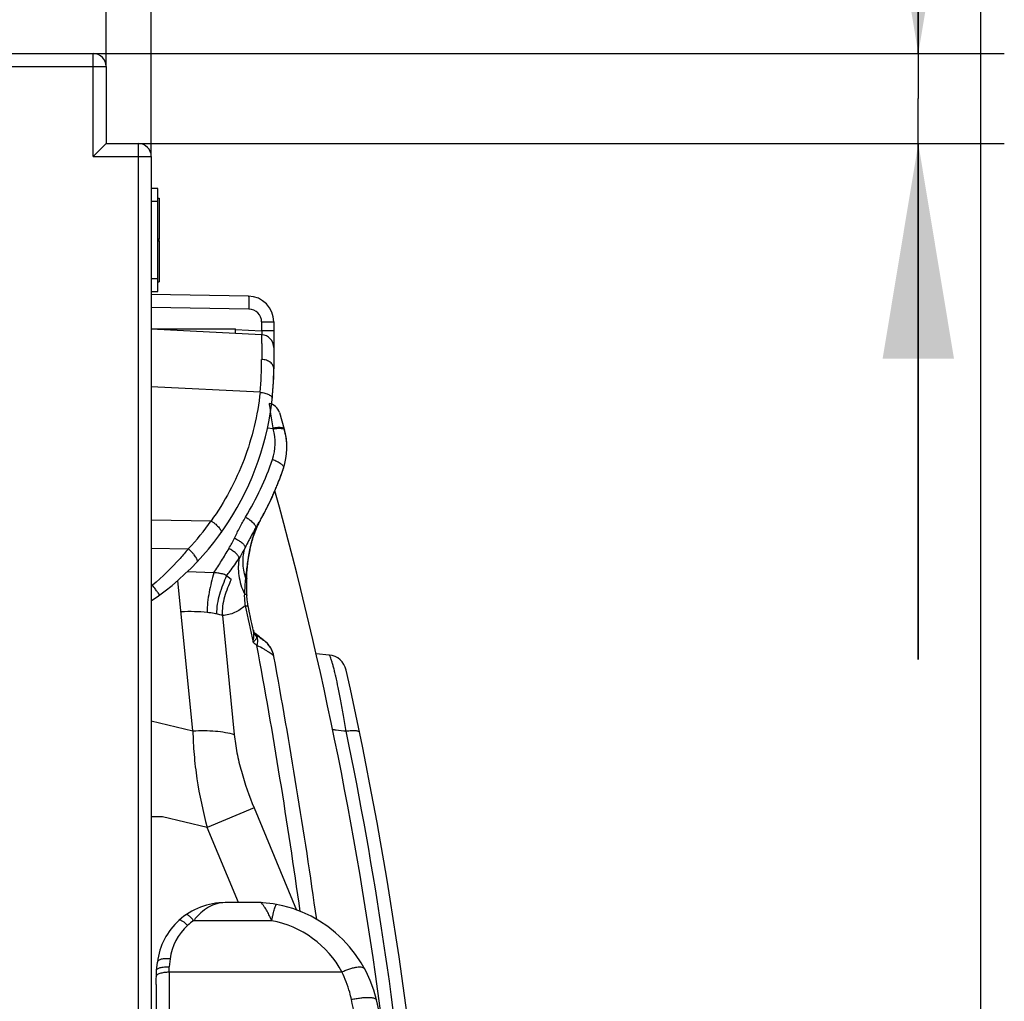
# Model space of a CAD drawing. Units: millimetres. Extents: x 0 to 420, y 0 to 297.
# Drawn here: x 133 to 144, y 203 to 214 of the extents above; entities that cross this region are included whole.
import ezdxf

# ---------------------------------------------------------------- set-up
doc = ezdxf.new("R2010")
doc.units = ezdxf.units.MM
doc.header["$LTSCALE"] = 23.1
doc.layers.get('0').update_dxf_attribs({"linetype": 'CONTINUOUS'})
for name, color, linetype in [('06_CURVES', 7, 'CONTINUOUS'), ('INTF_1', 7, 'CONTINUOUS'), ('LAY0003', 7, 'CONTINUOUS')]:
    doc.layers.add(name, color=color, linetype=linetype)
doc.styles.get("Standard").update_dxf_attribs({"font": 'txt', "width": 0.8})
doc.dimstyles.new('DIMSTYLE_1', dxfattribs={"dimtxt": 2.5, "dimasz": 2.5, "dimexe": 1, "dimexo": 0, "dimtad": 1, "dimdec": 0, "dimlfac": 6.666667, "dimtxsty": 'STANDARD', "dimblk": '_FILLED', "dimblk1": '_FILLED', "dimblk2": '_FILLED', "dimcen": 0.09, "dimazin": 2, "dimtp": 0.5, "dimtm": 0.5, "dimtfac": 1, "dimtdec": 0, "dimtofl": 0, "dimtmove": 0, "dimatfit": 3, "dimldrblk": '_FILLED', "dimfxl": 1, "dimtolj": 1, "dimarcsym": 0})
doc.dimstyles.new('DIMSTYLE_4', dxfattribs={"dimtxt": 2.5, "dimasz": 2.5, "dimexe": 1, "dimexo": 0, "dimtad": 1, "dimlfac": 6.666667, "dimtxsty": 'STANDARD', "dimblk": '_FILLED', "dimblk1": '_FILLED', "dimblk2": '_FILLED', "dimcen": 0.09, "dimazin": 2, "dimtp": 0.1, "dimtm": 0.1, "dimtfac": 1, "dimtofl": 0, "dimtmove": 0, "dimatfit": 3, "dimldrblk": '_FILLED', "dimfxl": 1, "dimtolj": 1, "dimarcsym": 0})
doc.dimstyles.new('DIMSTYLE_5', dxfattribs={"dimtxt": 2.5, "dimasz": 2.5, "dimexe": 1, "dimexo": 0, "dimtad": 1, "dimdec": 0, "dimlfac": 6.666667, "dimtxsty": 'STANDARD', "dimblk": '_FILLED', "dimblk1": '_FILLED', "dimblk2": '_FILLED', "dimcen": 0.09, "dimazin": 2, "dimtp": 0.2, "dimtm": 0.2, "dimtfac": 1, "dimtdec": 0, "dimtofl": 0, "dimtmove": 0, "dimatfit": 3, "dimldrblk": '_FILLED', "dimfxl": 1, "dimtolj": 1, "dimarcsym": 0})

# ---------------------------------------------------------------- blocks, each defined once
blk = doc.blocks.new('_FILLED')
at = {"color": 0, "linetype": 'BYBLOCK'}
blk.add_solid([(0, 0), (-1, 0.166), (-1, -0.166)], dxfattribs=at)
blk = doc.blocks.new('*D6')
at = {"color": 2, "linetype": 'CONTINUOUS'}
for p, q in [((111.507, 202.128), (111.507, 232.336)), ((144.169, 185.443), (144.169, 232.336)), ((111.507, 231.336), (127.838, 231.336)), ((144.169, 231.336), (127.838, 231.336))]:
    blk.add_line(p, q, dxfattribs=at)
at = {"color": 2, "linetype": 'CONTINUOUS', "xscale": 2.5, "yscale": 2.5, "zscale": 2.5, "rotation": 180}
blk.add_blockref('_FILLED', (111.507, 231.336), dxfattribs=at)
at = {"color": 2, "linetype": 'CONTINUOUS', "xscale": 2.5, "yscale": 2.5, "zscale": 2.5}
blk.add_blockref('_FILLED', (144.169, 231.336), dxfattribs=at)
blk = doc.blocks.new('*D7')
at = {"color": 2, "linetype": 'CONTINUOUS'}
for p, q in [((133.992, 213.377), (133.992, 221.121)), ((134.517, 212.33), (134.517, 221.121)), ((133.992, 220.121), (127.992, 220.121)), ((127.992, 220.121), (134.254, 220.121)), ((142.444, 220.121), (134.254, 220.121)), ((134.517, 220.121), (142.444, 220.121))]:
    blk.add_line(p, q, dxfattribs=at)
at = {"color": 2, "linetype": 'CONTINUOUS', "xscale": 2.5, "yscale": 2.5, "zscale": 2.5}
blk.add_blockref('_FILLED', (133.992, 220.121), dxfattribs=at)
at = {"color": 2, "linetype": 'CONTINUOUS', "xscale": 2.5, "yscale": 2.5, "zscale": 2.5, "rotation": 180}
blk.add_blockref('_FILLED', (134.517, 220.121), dxfattribs=at)
blk = doc.blocks.new('*D8')
at = {"color": 2, "linetype": 'CONTINUOUS'}
for p, q in [((143.44, 213.527), (143.44, 218.1)), ((143.44, 218.1), (143.44, 213.003)), ((133.842, 213.527), (144.44, 213.527)), ((143.44, 206.48), (143.44, 213.003)), ((134.367, 212.48), (144.44, 212.48)), ((143.44, 212.48), (143.44, 206.48))]:
    blk.add_line(p, q, dxfattribs=at)
at = {"color": 2, "linetype": 'CONTINUOUS', "xscale": 2.5, "yscale": 2.5, "zscale": 2.5}
for p, rotation in [((143.44, 213.527), 270), ((143.44, 212.48), 90)]:
    blk.add_blockref('_FILLED', p, dxfattribs=dict(at, rotation=rotation))
blk = doc.blocks.new('*D10')
at = {"color": 2, "linetype": 'CONTINUOUS'}
for p, q in [((116.384, 210.928), (116.384, 226.311)), ((134.517, 212.33), (134.517, 226.311)), ((116.384, 225.311), (125.45, 225.311)), ((134.517, 225.311), (125.45, 225.311))]:
    blk.add_line(p, q, dxfattribs=at)
at = {"color": 2, "linetype": 'CONTINUOUS', "xscale": 2.5, "yscale": 2.5, "zscale": 2.5, "rotation": 180}
blk.add_blockref('_FILLED', (116.384, 225.311), dxfattribs=at)
at = {"color": 2, "linetype": 'CONTINUOUS', "xscale": 2.5, "yscale": 2.5, "zscale": 2.5}
blk.add_blockref('_FILLED', (134.517, 225.311), dxfattribs=at)

msp = doc.modelspace()

# ---------------------------------------------------------------- linework, layer by layer
at = {"color": 7, "linetype": 'CONTINUOUS'}
for p, q in [((134.5919, 211.9591), (134.5169, 211.9591)), ((134.5919, 210.7591), (134.5919, 211.9591)), ((134.5919, 211.8461), (134.6069, 211.8461)), ((134.6069, 211.8461), (134.6069, 211.3683)), ((134.6069, 211.3683), (134.5919, 211.3683)), ((134.5919, 211.3495), (134.6069, 211.3495)), ((134.6069, 211.3495), (134.6069, 210.8716)), ((134.5919, 210.8716), (134.6069, 210.8716)), ((134.5169, 210.7591), (134.5919, 210.7591))]:
    msp.add_line(p, q, dxfattribs=at)
at = {"color": 9, "linetype": 'CONTINUOUS'}
for p, q in [((134.5169, 211.8091), (134.5919, 211.8091)), ((134.5919, 210.9091), (134.5169, 210.9091))]:
    msp.add_line(p, q, dxfattribs=at)
at = {"layer": '06_CURVES', "color": 4, "linetype": 'CONTINUOUS'}
msp.add_line((134.6069, 211.3495), (134.6069, 211.3683), dxfattribs=at)
at = {"layer": 'INTF_1', "color": 7, "linetype": 'CONTINUOUS'}
for p, q in [((135.9419, 210.1077), (135.9419, 209.8615)), ((136.0067, 209.3511), (136.0637, 209.1576)), ((136.0703, 209.1339), (136.0696, 209.1367)), ((136.0712, 209.1303), (136.0703, 209.1339)), ((136.0723, 209.126), (136.0709, 209.1315)), ((136.0745, 209.117), (136.0736, 209.1207)), ((136.0763, 209.1092), (136.0755, 209.1128)), ((136.0772, 209.1052), (136.0756, 209.1123)), ((136.0781, 209.1007), (136.0772, 209.1052)), ((136.0792, 209.0958), (136.0781, 209.1007)), ((136.0799, 209.0921), (136.0792, 209.0958)), ((136.0807, 209.0882), (136.0799, 209.0921)), ((136.0815, 209.084), (136.0807, 209.0882)), ((136.0823, 209.0795), (136.0815, 209.084)), ((136.0832, 209.0746), (136.0823, 209.0795)), ((136.0841, 209.0694), (136.0832, 209.0746)), ((136.085, 209.0637), (136.0841, 209.0694)), ((136.0142, 208.5913), (136.0251, 208.6206)), ((136.0222, 208.6127), (136.0547, 208.7045)), ((136.0251, 208.6206), (136.0317, 208.6388)), ((136.0316, 208.6386), (136.038, 208.6563)), ((136.0379, 208.656), (136.0434, 208.6719)), ((136.0431, 208.671), (136.0494, 208.6892)), ((136.0492, 208.6884), (136.0547, 208.7046)), ((136.0505, 208.6923), (136.051, 208.6936)), ((135.9617, 208.4598), (135.9718, 208.4839)), ((135.9718, 208.4839), (135.9788, 208.5008)), ((136.0063, 208.5706), (136.0142, 208.5913)), ((135.9566, 208.4478), (135.9611, 208.4582)), ((135.8028, 208.132), (135.8089, 208.1432)), ((135.8089, 208.1432), (135.8196, 208.163)), ((135.8196, 208.163), (135.8291, 208.1807)), ((135.8291, 208.1807), (135.8385, 208.1985)), ((135.8385, 208.1985), (135.8493, 208.2193)), ((135.7361, 208.0161), (135.7485, 208.037)), ((135.7706, 208.0748), (135.7827, 208.0961)), ((135.7719, 208.0778), (135.7721, 208.0782)), ((135.7731, 208.0777), (135.7729, 208.0773)), ((135.7732, 208.0777), (135.773, 208.0772)), ((135.7827, 208.0961), (135.7913, 208.1113)), ((135.7913, 208.1113), (135.8028, 208.132)), ((135.722, 207.9926), (135.7361, 208.0161)), ((135.2446, 207.4893), (134.9336, 207.4992)), ((135.4468, 207.4126), (135.3927, 207.4547)), ((135.6465, 207.0873), (135.6455, 207.0922)), ((135.6485, 207.0781), (135.6465, 207.0873)), ((135.6503, 207.0699), (135.6485, 207.0781)), ((135.6531, 207.0561), (135.6503, 207.0699)), ((135.6547, 207.0481), (135.6531, 207.0561)), ((135.6561, 207.0408), (135.6547, 207.0481)), ((135.6623, 207.0083), (135.6561, 207.0408)), ((135.6625, 207.007), (135.6623, 207.0083)), ((135.6658, 206.9906), (135.6625, 207.007)), ((135.6662, 206.9885), (135.6658, 206.9906)), ((135.6665, 206.9874), (135.6662, 206.9885)), ((135.6665, 206.9871), (135.6665, 206.9874)), ((135.6667, 206.9863), (135.6665, 206.9871)), ((135.6681, 206.9798), (135.6667, 206.9863)), ((135.6689, 206.9761), (135.6681, 206.9798)), ((135.67, 206.9709), (135.6689, 206.9761)), ((135.6725, 206.9593), (135.6711, 206.9656)), ((135.6738, 206.9535), (135.6725, 206.9593)), ((135.6749, 206.9481), (135.6738, 206.9535)), ((135.676, 206.9427), (135.6749, 206.9481)), ((135.6774, 206.9357), (135.676, 206.9427)), ((135.6788, 206.9295), (135.6779, 206.9335)), ((135.6821, 206.9144), (135.6788, 206.9295)), ((135.6854, 206.8999), (135.6821, 206.9144)), ((135.6936, 206.8643), (135.6854, 206.8999)), ((135.6967, 206.851), (135.6953, 206.8571)), ((135.6976, 206.8474), (135.6967, 206.851)), ((135.6982, 206.8447), (135.6976, 206.8474)), ((135.7024, 206.8279), (135.6982, 206.8447)), ((135.7029, 206.8262), (135.7024, 206.8279)), ((135.7033, 206.8244), (135.7029, 206.8262)), ((135.7036, 206.8229), (135.7033, 206.8244)), ((135.704, 206.8214), (135.7036, 206.8229)), ((135.7042, 206.8206), (135.704, 206.8214)), ((135.7432, 206.7672), (135.7214, 206.7847)), ((135.7404, 206.7694), (135.7239, 206.7827)), ((135.7332, 206.7732), (135.733, 206.7733)), ((135.7533, 206.7591), (135.7404, 206.7694)), ((135.7656, 206.7494), (135.7533, 206.7591)), ((135.7765, 206.7408), (135.7656, 206.7494)), ((135.7856, 206.7338), (135.7765, 206.7408)), ((135.7865, 206.7331), (135.7856, 206.7338)), ((135.8018, 206.7215), (135.7865, 206.7332)), ((135.8154, 206.7113), (135.8018, 206.7215)), ((135.8154, 206.7113), (135.8245, 206.7046)), ((135.8219, 206.7065), (135.821, 206.7072)), ((135.8247, 206.7045), (135.8219, 206.7065)), ((135.8424, 206.6906), (135.8245, 206.7046)), ((135.8592, 206.6752), (135.8424, 206.6906)), ((135.8749, 206.6585), (135.8592, 206.6752)), ((135.889, 206.6409), (135.8749, 206.6585)), ((136.5845, 206.5318), (136.4342, 206.545)), ((134.6485, 204.652), (134.5169, 204.652)), ((135.7916, 203.6529), (135.3749, 203.6529)), ((134.5754, 202.8627), (134.5874, 202.9626)), ((134.5743, 202.6993), (134.5754, 202.8627))]:
    msp.add_line(p, q, dxfattribs=at)
at = {"layer": 'INTF_1', "color": 9, "linetype": 'CONTINUOUS'}
for p, q in [((135.9352, 209.1613), (135.8681, 209.172)), ((136.0616, 209.156), (136.0617, 209.1559)), ((136.0616, 209.156), (136.0617, 209.1559)), ((135.0002, 205.651), (134.8264, 207.4009)), ((135.3448, 206.9922), (135.4817, 205.6094)), ((135.7042, 206.8206), (135.7073, 206.803)), ((134.5169, 205.7683), (135.0002, 205.651)), ((135.7129, 204.7543), (135.1659, 204.5264)), ((135.7129, 204.7543), (136.2076, 203.5668)), ((135.1659, 204.5264), (134.6485, 204.652)), ((135.5299, 203.6529), (135.1659, 204.5264)), ((135.9172, 203.4427), (135.0078, 203.4427)), ((134.7363, 202.9978), (134.7253, 202.9063)), ((134.7249, 202.8468), (134.7253, 202.9063)), ((134.7249, 202.8468), (136.7351, 202.8468))]:
    msp.add_line(p, q, dxfattribs=at)
at = {"layer": 'INTF_1', "color": 7, "linetype": 'CONTINUOUS'}
for points in [[(136.0756, 209.1123), (136.0737, 209.1203), (136.0721, 209.1269)], [(136.0908, 209.0182), (136.0896, 209.0303), (136.0873, 209.0485), (136.085, 209.0637)], [(136.0913, 209.0134), (136.0908, 209.0184), (136.0904, 209.0231), (136.0899, 209.0276), (136.0894, 209.0319), (136.0889, 209.0361), (136.0884, 209.04), (136.0879, 209.0438), (136.0874, 209.0475), (136.0869, 209.051), (136.0864, 209.0544)], [(136.0942, 208.9641), (136.0939, 208.9714), (136.0937, 208.9784), (136.0934, 208.985), (136.093, 208.9913), (136.0926, 208.9972), (136.0922, 209.0029), (136.0918, 209.0083), (136.0913, 209.0134)], [(136.0944, 208.9464), (136.0944, 208.9527), (136.094, 208.9712)], [(136.0941, 208.9261), (136.0942, 208.9301), (136.0944, 208.9394), (136.0944, 208.9481), (136.0943, 208.9563), (136.0942, 208.9641)], [(135.9788, 208.5008), (135.9839, 208.5134), (135.9888, 208.5256), (135.9934, 208.5373), (135.9979, 208.5487), (136.0063, 208.5706)], [(135.8493, 208.2193), (135.855, 208.2306), (135.8609, 208.2421), (135.8669, 208.254), (135.873, 208.2663), (135.8793, 208.2791), (135.8859, 208.2925), (135.8926, 208.3065), (135.8995, 208.3209), (135.9063, 208.3353), (135.913, 208.3496), (135.9194, 208.3636), (135.9256, 208.3772), (135.9314, 208.3901), (135.937, 208.4025), (135.9422, 208.4144), (135.9472, 208.4259), (135.9566, 208.4478)], [(135.6268, 207.3485), (135.6281, 207.4382), (135.6288, 207.462), (135.63, 207.4887), (135.6317, 207.5202), (135.6343, 207.5562), (135.6382, 207.5961), (135.6436, 207.6401), (135.6518, 207.695), (135.6631, 207.756), (135.6752, 207.8092), (135.6871, 207.8552), (135.6987, 207.8954), (135.7101, 207.9309), (135.7207, 207.9603), (135.7309, 207.986), (135.7409, 208.0094), (135.7508, 208.0314), (135.7605, 208.0521), (135.7701, 208.0718)], [(135.7485, 208.037), (135.7557, 208.0492), (135.7631, 208.0619), (135.7706, 208.0748)], [(135.7701, 208.0718), (135.7796, 208.0902), (135.7828, 208.0961)], [(135.629, 207.2255), (135.6272, 207.2828), (135.6268, 207.3485)], [(135.6455, 207.0922), (135.6389, 207.1278), (135.6328, 207.1731), (135.629, 207.2256)], [(135.6714, 206.9642), (135.6707, 206.9677), (135.67, 206.9709)], [(135.6779, 206.9335), (135.6776, 206.9348), (135.6776, 206.9348)], [(135.6953, 206.8571), (135.694, 206.8627), (135.6938, 206.8635), (135.6936, 206.8643)], [(135.7234, 206.7832), (135.7227, 206.7841), (135.7219, 206.785), (135.7212, 206.786), (135.7204, 206.7869), (135.7197, 206.7879), (135.719, 206.7889), (135.7183, 206.79), (135.7175, 206.791), (135.7169, 206.792), (135.7161, 206.7931), (135.7154, 206.7942), (135.7147, 206.7954), (135.714, 206.7966), (135.7133, 206.7978), (135.7127, 206.799), (135.712, 206.8003), (135.7113, 206.8017), (135.7106, 206.8031), (135.7099, 206.8045), (135.7092, 206.8061), (135.7086, 206.8076), (135.7079, 206.8092), (135.7073, 206.8109), (135.7067, 206.8125), (135.7061, 206.8141), (135.7057, 206.8154), (135.7052, 206.8168), (135.7048, 206.8181), (135.7045, 206.8192), (135.7043, 206.8201), (135.7041, 206.8207)], [(135.733, 206.7733), (135.7328, 206.7735), (135.7327, 206.7736), (135.7327, 206.7736), (135.7327, 206.7737), (135.7326, 206.7737), (135.7324, 206.7739), (135.7321, 206.7742), (135.7316, 206.7746), (135.7311, 206.7751), (135.7305, 206.7756), (135.7299, 206.7762), (135.7293, 206.7768), (135.7287, 206.7774), (135.7281, 206.778), (135.7275, 206.7787), (135.7268, 206.7793), (135.7262, 206.78), (135.7255, 206.7808), (135.7248, 206.7816), (135.7241, 206.7824), (135.7234, 206.7832)], [(135.7865, 206.7332), (135.7746, 206.7424), (135.7595, 206.7542), (135.7432, 206.7672)], [(135.9434, 206.516), (135.9384, 206.5383), (135.9318, 206.5602), (135.9234, 206.5815), (135.9135, 206.6022), (135.902, 206.622), (135.889, 206.6409)], [(135.8144, 203.6521), (135.7949, 203.6529), (135.7916, 203.6529)], [(134.5743, 202.6993), (134.5738, 202.6004), (134.5733, 202.5004), (134.5729, 202.3995), (134.5725, 202.2977), (134.5722, 202.1953), (134.572, 202.0923), (134.5718, 201.989), (134.5717, 201.8853), (134.5717, 201.7844)]]:
    msp.add_lwpolyline(points, dxfattribs=at)
for centre, radius, start, end in [((133.8419, 213.3769), 0.15, 0, 90), ((134.3669, 212.3296), 0.15, 0, 90), ((132.6706, 209.8611), 3.2713, 352.76246, 360), ((135.8628, 209.3086), 0.15, 16.43816, 80.99141), ((135.3444, 208.9454), 0.75, 341.27735, 16.43816), ((135.9243, 209.0994), 0.15, 2.00143, 14.87854), ((132.6777, 209.8462), 3.5647, 337.54247, 339.75607), ((132.725, 209.8268), 3.5136, 337.10234, 337.53027), ((132.7168, 209.8312), 3.5228, 331.16141, 337.08788), ((92.5731, 196.4848), 45, 7.33638, 15.41107), ((132.6152, 209.8875), 3.639, 329.18207, 330.17632), ((132.6404, 209.8729), 3.6099, 330.1847, 330.51463), ((136.5606, 207.6759), 0.8841, 151.62234, 152.96903), ((132.6515, 209.8667), 3.5972, 330.51464, 330.83652), ((136.4071, 207.7583), 0.7099, 151.17867, 151.58395), ((132.6618, 209.8609), 3.5853, 330.83652, 331.1699), ((137.7972, 209.4255), 3.3608, 232.10917, 233.57153), ((137.808, 209.4401), 3.3789, 233.57175, 234.00015), ((135.6484, 206.4618), 0.3, 10.41889, 54.05447), ((136.5648, 206.3077), 0.225, 12.58703, 84.97556), ((62.18, 192.9527), 75, 8.052051, 10.41891), ((92.5731, 196.4848), 45.3, 3.43516, 12.58703), ((135.3749, 202.8519), 0.801, 90, 132), ((135.702, 202.1819), 1.4745, 13.32799, 85.62707), ((135.3588, 202.8698), 0.777, 132, 173.14212), ((93.3751, 192.1544), 44.973, 2, 13.32799)]:
    msp.add_arc(centre, radius, start, end, dxfattribs=at)
at = {"layer": 'INTF_1', "color": 9, "linetype": 'CONTINUOUS'}
for centre, radius, start, end in [((115.4383, 206.0138), 20.7371, 8.76188, 9.29435), ((134.8238, 209.0003), 1.123, 8.24685, 8.8298), ((135.3575, 208.9993), 0.6, 341.27734, 15.67251), ((132.6975, 209.9), 3.4083, 328.82463, 341.29031), ((133.8103, 208.6993), 1.8579, 330.04088, 334.23461), ((199.6756, 220.8131), 65.5172, 192.075927, 192.45654), ((137.6253, 209.0303), 3.0369, 230.67147, 231.77028), ((62.6939, 193.1752), 74.2835, 8.029043, 10.446912), ((92.4073, 196.4927), 45.3119, 5.37416, 11.65339), ((135.3749, 202.9051), 0.651, 124.32154, 131.99995), ((135.702, 202.2881), 1.1745, 28.40384, 79.44091), ((135.3588, 202.9229), 0.627, 132, 173.14212), ((307.9712, 201.7898), 173.2496, 179.65045, 180.001812), ((83.6602, 191.1872), 54.3802, 11.23718, 12.03592)]:
    msp.add_arc(centre, radius, start, end, dxfattribs=at)
for points, knots in [([(135.8863, 209.4568), (135.8864, 209.4568), (135.8866, 209.4561), (135.887, 209.455), (135.8874, 209.453), (135.888, 209.4504), (135.8887, 209.4469), (135.8899, 209.4409), (135.8916, 209.4315), (135.894, 209.4181), (135.8967, 209.402), (135.8999, 209.3833), (135.9021, 209.37), (135.9032, 209.363)], [0, 0, 0, 0, 0.0050466, 0.0179214, 0.0387892, 0.0676412, 0.1044287, 0.1490812, 0.261591, 0.4042377, 0.5758242, 0.774945, 1, 1, 1, 1]), ([(135.9335, 209.1726), (135.9492, 209.1761), (135.9722, 209.1799), (136.0019, 209.1812), (136.0208, 209.1802), (136.0369, 209.1775), (136.0498, 209.1729), (136.0592, 209.1665), (136.0629, 209.1605), (136.0637, 209.1576)], [0, 0, 0, 0, 0.3479175, 0.5029283, 0.6404716, 0.7581662, 0.8552325, 0.9336254, 1, 1, 1, 1]), ([(135.9352, 209.1613), (135.9491, 209.1644), (135.9755, 209.1688), (136.012, 209.1705), (136.0408, 209.1674), (136.0568, 209.1607), (136.0616, 209.156)], [0, 0, 0, 0, 0.3300114, 0.6176237, 0.8432011, 1, 1, 1, 1]), ([(136.0617, 209.1559), (136.0623, 209.1553), (136.0644, 209.153), (136.0659, 209.1502), (136.0665, 209.148)], [0, 0, 0, 0, 0.2648411, 1, 1, 1, 1]), ([(135.9257, 208.8067), (135.9444, 208.8006), (135.9712, 208.7898), (136.0035, 208.7718), (136.0236, 208.758), (136.0394, 208.744), (136.0503, 208.7302), (136.0562, 208.717), (136.0559, 208.7082), (136.0547, 208.7046)], [0, 0, 0, 0, 0.3380859, 0.4941601, 0.6347963, 0.7560733, 0.8557687, 0.9347636, 1, 1, 1, 1]), ([(135.4835, 207.8917), (135.5033, 207.9329), (135.5446, 208.0153), (135.5896, 208.0959), (135.6136, 208.1356)], [0, 0, 0, 0, 0.4958002, 1, 1, 1, 1]), ([(135.6136, 208.1356), (135.6227, 208.1306), (135.6404, 208.1199), (135.6653, 208.1024), (135.6876, 208.0838), (135.7062, 208.0652), (135.7202, 208.0473), (135.7292, 208.0308), (135.7328, 208.0162), (135.7309, 208.0074), (135.7289, 208.0041)], [0, 0, 0, 0, 0.1677809, 0.3349973, 0.4934142, 0.6368891, 0.7603889, 0.860784, 0.9383567, 1, 1, 1, 1]), ([(135.4835, 207.8917), (135.492, 207.8879), (135.509, 207.8794), (135.5397, 207.8617), (135.5669, 207.8422), (135.5882, 207.821), (135.5995, 207.8062), (135.6062, 207.7926), (135.6078, 207.7839), (135.6075, 207.7802)], [0, 0, 0, 0, 0.1616259, 0.3291586, 0.6152741, 0.7393261, 0.8496995, 0.9361383, 1, 1, 1, 1]), ([(135.2446, 207.4893), (135.2749, 207.5357), (135.3351, 207.6287), (135.3922, 207.7236), (135.42, 207.7715)], [0, 0, 0, 0, 0.5003025, 1, 1, 1, 1]), ([(135.5388, 207.6606), (135.5379, 207.6648), (135.5344, 207.6738), (135.5224, 207.6932), (135.499, 207.7183), (135.4629, 207.7466), (135.4349, 207.7636), (135.42, 207.7715)], [0, 0, 0, 0, 0.0781586, 0.1730348, 0.4093147, 0.6942035, 1, 1, 1, 1]), ([(135.6075, 207.7802), (135.6024, 207.7702), (135.581, 207.7295), (135.5573, 207.69), (135.5388, 207.6606)], [0, 0, 0, 0, 0.2437896, 1, 1, 1, 1]), ([(135.3927, 207.4547), (135.4058, 207.4711), (135.4575, 207.5376), (135.5051, 207.6071), (135.5388, 207.6606)], [0, 0, 0, 0, 0.2490423, 1, 1, 1, 1]), ([(135.5388, 207.6606), (135.5257, 207.594), (135.5252, 207.487), (135.5569, 207.3484), (135.5834, 207.279), (135.5991, 207.2449)], [0, 0, 0, 0, 0.4785428, 0.7355427, 1, 1, 1, 1]), ([(135.2446, 207.4893), (135.2343, 207.4518), (135.2141, 207.3763), (135.1796, 207.2235), (135.1657, 207.1054), (135.167, 207.0267)], [0, 0, 0, 0, 0.248429, 0.4980387, 1, 1, 1, 1]), ([(135.3927, 207.4547), (135.3774, 207.4192), (135.3478, 207.3476), (135.3093, 207.238), (135.282, 207.1252), (135.2749, 207.048), (135.2751, 207.0096)], [0, 0, 0, 0, 0.2506267, 0.5011819, 0.7512896, 1, 1, 1, 1]), ([(135.6137, 207.4324), (135.6122, 207.4168), (135.6065, 207.3544), (135.6015, 207.2919), (135.5991, 207.2449)], [0, 0, 0, 0, 0.2494749, 1, 1, 1, 1]), ([(135.6137, 207.4324), (135.6158, 207.4313), (135.6195, 207.429), (135.6251, 207.4245), (135.6278, 207.4199), (135.6278, 207.417)], [0, 0, 0, 0, 0.3287083, 0.5998526, 1, 1, 1, 1]), ([(135.5991, 207.2449), (135.5984, 207.2102), (135.6002, 207.1638), (135.6063, 207.1179), (135.6082, 207.1064)], [0, 0, 0, 0, 0.7489619, 1, 1, 1, 1]), ([(135.5991, 207.2449), (135.6033, 207.2438), (135.6109, 207.2413), (135.6217, 207.2364), (135.6288, 207.23), (135.629, 207.2256)], [0, 0, 0, 0, 0.3551667, 0.6390212, 1, 1, 1, 1]), ([(135.6082, 207.1064), (135.5896, 207.0903), (135.5508, 207.0605), (135.487, 207.0245), (135.4181, 206.9998), (135.3694, 206.9929), (135.3448, 206.9922)], [0, 0, 0, 0, 0.2522804, 0.5004356, 0.7477857, 1, 1, 1, 1]), ([(135.6082, 207.1064), (135.6131, 207.1061), (135.6222, 207.105), (135.6352, 207.1022), (135.6445, 207.0969), (135.6455, 207.0922)], [0, 0, 0, 0, 0.3624471, 0.6541975, 1, 1, 1, 1]), ([(135.7006, 206.6811), (135.7049, 206.702), (135.7107, 206.7425), (135.71, 206.7836), (135.7073, 206.803)], [0, 0, 0, 0, 0.5210433, 1, 1, 1, 1]), ([(135.7073, 206.803), (135.7088, 206.7978), (135.713, 206.7868), (135.7213, 206.7708), (135.732, 206.756), (135.74, 206.7471), (135.744, 206.7432)], [0, 0, 0, 0, 0.229002, 0.4948261, 0.7638305, 1, 1, 1, 1]), ([(135.744, 206.7432), (135.7449, 206.7489), (135.7447, 206.7606), (135.7374, 206.77), (135.7331, 206.7733)], [0, 0, 0, 0, 0.5124705, 1, 1, 1, 1]), ([(135.744, 206.7432), (135.7433, 206.7385), (135.7394, 206.7282), (135.7297, 206.7133), (135.7162, 206.6974), (135.706, 206.6867), (135.7006, 206.6811)], [0, 0, 0, 0, 0.1874789, 0.4212997, 0.6964619, 1, 1, 1, 1]), ([(135.744, 206.7432), (135.7488, 206.7287), (135.7533, 206.6953), (135.7496, 206.6621), (135.746, 206.6446)], [0, 0, 0, 0, 0.4613475, 1, 1, 1, 1]), ([(135.9434, 206.516), (135.9429, 206.5191), (135.9379, 206.526), (135.9269, 206.5361), (135.9102, 206.5487), (135.8878, 206.5635), (135.86, 206.5806), (135.8123, 206.6082), (135.7736, 206.6296), (135.746, 206.6446)], [0, 0, 0, 0, 0.0390325, 0.1022197, 0.1902754, 0.3032012, 0.4409175, 0.6033058, 1, 1, 1, 1]), ([(136.7852, 205.6453), (136.7752, 205.7064), (136.755, 205.8247), (136.7239, 205.9941), (136.6935, 206.1463), (136.6687, 206.2602), (136.6499, 206.3393), (136.6374, 206.3888), (136.6259, 206.4312), (136.6155, 206.4661), (136.6063, 206.4936), (136.5983, 206.5134), (136.5922, 206.5252), (136.5877, 206.5305), (136.5855, 206.5317), (136.5845, 206.5318)], [0, 0, 0, 0, 0.2037922, 0.3943894, 0.5661924, 0.7140539, 0.7776192, 0.8336699, 0.8818511, 0.9218958, 0.9536338, 0.9770084, 0.9921454, 0.9968243, 1, 1, 1, 1]), ([(135.0002, 205.651), (135.045, 205.6535), (135.1327, 205.6556), (135.2596, 205.6499), (135.3757, 205.6354), (135.4483, 205.6193), (135.4817, 205.6094)], [0, 0, 0, 0, 0.277538, 0.5414588, 0.7843674, 1, 1, 1, 1]), ([(135.0002, 205.651), (135.0015, 205.5589), (135.0115, 205.3723), (135.057, 204.9951), (135.1168, 204.713), (135.1659, 204.5264)], [0, 0, 0, 0, 0.2425622, 0.4917881, 1, 1, 1, 1]), ([(136.7852, 205.6453), (136.7456, 205.6496), (136.6929, 205.6561), (136.6402, 205.6624), (136.627, 205.6639)], [0, 0, 0, 0, 0.7503854, 1, 1, 1, 1]), ([(136.9397, 205.6336), (136.9385, 205.6392), (136.9273, 205.6455), (136.9116, 205.649), (136.893, 205.6512), (136.8706, 205.6519), (136.8446, 205.6512), (136.8158, 205.649), (136.7957, 205.6467), (136.7852, 205.6453)], [0, 0, 0, 0, 0.1079818, 0.1981693, 0.314605, 0.4559394, 0.6196169, 0.8022814, 1, 1, 1, 1]), ([(135.4817, 205.6094), (135.4888, 205.5378), (135.5107, 205.3934), (135.5797, 205.1051), (135.6551, 204.8931), (135.7129, 204.7543)], [0, 0, 0, 0, 0.2429491, 0.4924008, 1, 1, 1, 1]), ([(135.3749, 203.6529), (135.3423, 203.6529), (135.2751, 203.6434), (135.1784, 203.6014), (135.0869, 203.5335), (135.0334, 203.4751), (135.0078, 203.4427)], [0, 0, 0, 0, 0.223455, 0.4592433, 0.7168212, 1, 1, 1, 1]), ([(135.9172, 203.4427), (135.9093, 203.4616), (135.8926, 203.4992), (135.8645, 203.554), (135.8375, 203.5978), (135.8158, 203.6265), (135.8023, 203.6419), (135.7953, 203.6494), (135.7916, 203.6529)], [0, 0, 0, 0, 0.2500313, 0.5000412, 0.7499892, 0.8749873, 0.9374949, 1, 1, 1, 1]), ([(135.9172, 203.4427), (135.9201, 203.4562), (135.9258, 203.4821), (135.9344, 203.5188), (135.9425, 203.5514), (135.9501, 203.579), (135.9568, 203.6011), (135.9626, 203.6171), (135.9669, 203.6265), (135.97, 203.6307), (135.9716, 203.6315), (135.9722, 203.6314)], [0, 0, 0, 0, 0.20894, 0.4010183, 0.5718552, 0.7175799, 0.8349402, 0.9214386, 0.9756373, 0.9909221, 1, 1, 1, 1]), ([(134.9393, 203.3888), (134.9286, 203.3992), (134.9127, 203.4135), (134.8912, 203.4298), (134.8771, 203.439), (134.8646, 203.4456), (134.854, 203.4494), (134.8453, 203.4504), (134.8405, 203.4486), (134.8389, 203.4472)], [0, 0, 0, 0, 0.368717, 0.5296908, 0.6700088, 0.786946, 0.8791532, 0.9478407, 1, 1, 1, 1]), ([(135.0078, 203.4427), (134.999, 203.454), (134.9859, 203.4698), (134.9679, 203.4884), (134.9561, 203.4992), (134.9454, 203.5074), (134.9356, 203.5134), (134.9267, 203.5158), (134.9232, 203.5135)], [0, 0, 0, 0, 0.377712, 0.5413799, 0.6831727, 0.8002791, 0.8911428, 1, 1, 1, 1]), ([(134.7363, 202.9978), (134.7179, 202.9997), (134.6908, 203.0008), (134.6563, 202.9983), (134.6341, 202.9945), (134.6155, 202.989), (134.6011, 202.9819), (134.5911, 202.9734), (134.5878, 202.966), (134.5874, 202.9626)], [0, 0, 0, 0, 0.3434886, 0.499936, 0.6398529, 0.7597916, 0.8580269, 0.9358373, 1, 1, 1, 1]), ([(136.7351, 202.8468), (136.7505, 202.854), (136.7807, 202.8674), (136.8256, 202.8839), (136.8676, 202.8961), (136.9057, 202.9038), (136.9387, 202.9066), (136.9657, 202.9046), (136.9867, 202.8976), (136.9963, 202.8883), (136.999, 202.8833)], [0, 0, 0, 0, 0.1816641, 0.3534417, 0.5108227, 0.6499693, 0.7680512, 0.8638219, 0.9388389, 1, 1, 1, 1]), ([(134.5749, 202.7947), (134.5749, 202.7982), (134.5775, 202.8062), (134.587, 202.8161), (134.6012, 202.825), (134.6199, 202.8327), (134.6425, 202.8389), (134.6778, 202.8452), (134.7058, 202.8469), (134.7249, 202.8468)], [0, 0, 0, 0, 0.0638965, 0.1418027, 0.2405005, 0.3610862, 0.5015844, 0.6582647, 1, 1, 1, 1]), ([(136.8449, 202.5269), (136.8389, 202.5548), (136.8121, 202.6644), (136.7721, 202.7709), (136.7351, 202.8468)], [0, 0, 0, 0, 0.2525984, 1, 1, 1, 1]), ([(136.8449, 202.5269), (136.8631, 202.5309), (136.899, 202.5381), (136.9515, 202.5459), (137.0001, 202.5506), (137.0433, 202.5518), (137.075, 202.5501), (137.0966, 202.5466), (137.1163, 202.5417), (137.1342, 202.5328), (137.1368, 202.5218)], [0, 0, 0, 0, 0.1857496, 0.3633699, 0.5269873, 0.6713623, 0.792226, 0.8429301, 0.8868997, 1, 1, 1, 1])]:
    msp.add_open_spline(points, degree=3, knots=knots, dxfattribs=at)
at = {"layer": 'INTF_1', "color": 7, "linetype": 'CONTINUOUS'}
for points, knots in [([(135.7729, 208.0773), (135.7664, 208.0644), (135.7538, 208.0385), (135.736, 207.9993), (135.7196, 207.9596), (135.7053, 207.9193), (135.6928, 207.8787), (135.6814, 207.8381), (135.6709, 207.7976), (135.6586, 207.7439), (135.6459, 207.6766), (135.6286, 207.5685), (135.6188, 207.4869), (135.6137, 207.4324)], [0, 0, 0, 0, 0.0646115, 0.1291867, 0.1934701, 0.2574336, 0.320949, 0.3840705, 0.4467233, 0.5087223, 0.631371, 0.7539832, 1, 1, 1, 1]), ([(135.722, 207.9926), (135.7167, 207.9837), (135.6963, 207.9488), (135.6768, 207.9134), (135.6626, 207.8868)], [0, 0, 0, 0, 0.2562855, 1, 1, 1, 1]), ([(135.6626, 207.8868), (135.6579, 207.8779), (135.6393, 207.8426), (135.6211, 207.8069), (135.6075, 207.7802)], [0, 0, 0, 0, 0.2507944, 1, 1, 1, 1]), ([(135.6137, 207.4324), (135.5956, 207.4899), (135.5749, 207.6071), (135.5905, 207.7258), (135.6075, 207.7802)], [0, 0, 0, 0, 0.5138635, 1, 1, 1, 1]), ([(135.3569, 207.4713), (135.3397, 207.4768), (135.3024, 207.4848), (135.2645, 207.4886), (135.2446, 207.4893)], [0, 0, 0, 0, 0.4769916, 1, 1, 1, 1]), ([(135.3927, 207.4547), (135.388, 207.4582), (135.3762, 207.4645), (135.3639, 207.4691), (135.3569, 207.4713)], [0, 0, 0, 0, 0.4471415, 1, 1, 1, 1]), ([(135.4468, 207.4126), (135.4317, 207.3794), (135.4025, 207.3126), (135.3659, 207.2094), (135.3429, 207.1021), (135.3412, 207.0285), (135.3448, 206.9922)], [0, 0, 0, 0, 0.2501348, 0.5000092, 0.7497523, 1, 1, 1, 1]), ([(135.167, 207.0267), (135.1182, 207.0323), (135.0168, 207.0388), (134.9152, 207.0369), (134.8628, 207.034)], [0, 0, 0, 0, 0.4836763, 1, 1, 1, 1]), ([(135.2751, 207.0096), (135.2666, 207.0114), (135.2307, 207.0183), (135.1946, 207.0236), (135.167, 207.0267)], [0, 0, 0, 0, 0.2397452, 1, 1, 1, 1]), ([(135.3448, 206.9922), (135.3393, 206.9938), (135.3163, 207.0004), (135.2929, 207.0059), (135.2751, 207.0096)], [0, 0, 0, 0, 0.2404116, 1, 1, 1, 1]), ([(134.5755, 202.8637), (134.5759, 202.8673), (134.5792, 202.8748), (134.5893, 202.8838), (134.6038, 202.8916), (134.6225, 202.898), (134.6448, 202.9029), (134.6794, 202.9072), (134.7067, 202.9074), (134.7253, 202.9063)], [0, 0, 0, 0, 0.0644693, 0.1434269, 0.242849, 0.3635834, 0.5036932, 0.6596348, 1, 1, 1, 1])]:
    msp.add_open_spline(points, degree=3, knots=knots, dxfattribs=at)
at = {"layer": 'INTF_1', "color": 40, "linetype": 'CONTINUOUS'}
msp.add_open_spline([(135.3927, 207.4547), (135.3674, 207.4735), (135.3032, 207.4872), (135.2446, 207.4893)], degree=3, dxfattribs=at)
at = {"layer": 'LAY0003', "color": 7, "linetype": 'CONTINUOUS'}
for p, q in [((127.9581, 213.5269), (133.8419, 213.5269)), ((133.9919, 213.3769), (133.9919, 212.4796)), ((133.8419, 212.3296), (133.9919, 212.4796)), ((133.9919, 212.4796), (134.3669, 212.4796)), ((134.5169, 212.3296), (134.5169, 115.1361)), ((135.6472, 210.7056), (134.5169, 210.7254)), ((134.5169, 210.3259), (135.4979, 210.3264)), ((135.7993, 210.2575), (134.5169, 210.3203)), ((135.4979, 210.3172), (135.4979, 210.3264)), ((135.9419, 210.4057), (135.9419, 209.8615)), ((134.5169, 208.1038), (135.2114, 208.0922))]:
    msp.add_line(p, q, dxfattribs=at)
at = {"layer": 'LAY0003', "color": 9, "linetype": 'CONTINUOUS'}
for p, q in [((133.8419, 212.3296), (133.8419, 213.5269)), ((127.8081, 213.3769), (133.9919, 213.3769)), ((134.3669, 114.9861), (134.3669, 212.4796)), ((133.8419, 212.3296), (134.5169, 212.3296)), ((135.6524, 210.5556), (134.5169, 210.5755)), ((135.4979, 210.3172), (135.7998, 210.3025)), ((135.7998, 210.4057), (135.7998, 210.3025)), ((135.7998, 210.4057), (135.9419, 210.4057)), ((135.9419, 210.3025), (135.7998, 210.3025)), ((135.782, 209.5878), (134.5169, 209.6497)), ((134.5169, 207.7738), (134.9472, 207.767)), ((134.5169, 207.3441), (134.5315, 207.3441))]:
    msp.add_line(p, q, dxfattribs=at)
at = {"layer": 'LAY0003', "color": 7, "linetype": 'CONTINUOUS'}
for centre, radius, start, end in [((133.8419, 213.3769), 0.15, 0.00001, 89.99999), ((134.3669, 212.3296), 0.15, 0, 90), ((135.6419, 210.4057), 0.3, 0, 89), ((135.7919, 210.1077), 0.15, 0, 87.2), ((132.6703, 209.8615), 3.2716, 304.36284, 360)]:
    msp.add_arc(centre, radius, start, end, dxfattribs=at)
at = {"layer": 'LAY0003', "color": 9, "linetype": 'CONTINUOUS'}
for centre, radius, start, end in [((135.6498, 210.4057), 0.15, 0, 89), ((131.7055, 209.9787), 4.0952, 354.52312, 359.88066), ((132.6777, 209.9102), 3.1216, 316.63999, 324.35969), ((132.6777, 209.8557), 3.1216, 306.10087, 306.43241)]:
    msp.add_arc(centre, radius, start, end, dxfattribs=at)
at = {"layer": 'LAY0003', "color": 7, "linetype": 'CONTINUOUS'}
msp.add_ellipse((135.4976, 210.3174), major_axis=(0, 0.0451), ratio=0.0087324, start_param=-3.14202, end_param=-1.5737802, dxfattribs=at)
at = {"layer": 'LAY0003', "color": 9, "linetype": 'CONTINUOUS'}
for points, knots in [([(135.6472, 210.7056), (135.6475, 210.7056), (135.6482, 210.7044), (135.6488, 210.7023), (135.6495, 210.6987), (135.65, 210.6937), (135.6506, 210.6874), (135.6514, 210.6766), (135.6521, 210.6603), (135.6526, 210.6379), (135.6529, 210.6123), (135.6528, 210.5845), (135.6526, 210.5654), (135.6524, 210.5556)], [0, 0, 0, 0, 0.0070014, 0.0221934, 0.0464293, 0.079672, 0.1216721, 0.1720596, 0.2960494, 0.4469739, 0.6190857, 0.805809, 1, 1, 1, 1]), ([(135.7998, 210.3025), (135.8007, 210.2967), (135.8018, 210.2884), (135.8026, 210.2777), (135.8027, 210.271), (135.8025, 210.2652), (135.802, 210.2611), (135.8006, 210.2575), (135.7993, 210.2575)], [0, 0, 0, 0, 0.3781853, 0.5493199, 0.698925, 0.8210769, 0.9117868, 1, 1, 1, 1]), ([(135.7993, 210.2575), (135.7994, 210.2575), (135.7994, 210.2569), (135.7995, 210.2562), (135.7996, 210.2547), (135.7997, 210.2526), (135.7998, 210.25), (135.7999, 210.2453), (135.8001, 210.238), (135.8002, 210.2274), (135.8004, 210.2146), (135.8005, 210.1996), (135.8006, 210.1823), (135.8007, 210.1628), (135.8008, 210.1326), (135.8008, 210.0898), (135.8008, 210.0325), (135.8007, 209.9918), (135.8007, 209.9702)], [0, 0, 0, 0, 0.0011194, 0.0042334, 0.009381, 0.0165656, 0.0257855, 0.0370365, 0.0656082, 0.10222, 0.1467917, 0.1992249, 0.259403, 0.3271916, 0.4024393, 0.5746215, 0.774406, 1, 1, 1, 1]), ([(135.9419, 209.8615), (135.9419, 209.8683), (135.9401, 209.8824), (135.9289, 209.9097), (135.9012, 209.9398), (135.8549, 209.963), (135.8192, 209.9694), (135.8007, 209.9702)], [0, 0, 0, 0, 0.1058326, 0.2148847, 0.4503858, 0.7150181, 1, 1, 1, 1]), ([(135.782, 209.5878), (135.7679, 209.4544), (135.7224, 209.1887), (135.6033, 208.802), (135.4346, 208.4326), (135.2907, 208.2023), (135.2114, 208.0922)], [0, 0, 0, 0, 0.2488558, 0.4981296, 0.7483484, 1, 1, 1, 1]), ([(135.782, 209.5878), (135.8009, 209.5858), (135.8284, 209.5809), (135.8624, 209.5705), (135.884, 209.5616), (135.9015, 209.5517), (135.9145, 209.5411), (135.9227, 209.53), (135.9242, 209.5217), (135.9239, 209.5181)], [0, 0, 0, 0, 0.3405512, 0.4965979, 0.6366168, 0.757022, 0.8559866, 0.9347361, 1, 1, 1, 1]), ([(134.9472, 207.767), (134.9164, 207.7294), (134.7877, 207.5792), (134.6455, 207.4405), (134.5315, 207.3441)], [0, 0, 0, 0, 0.2455791, 1, 1, 1, 1]), ([(135.049, 207.6152), (135.0541, 207.6207), (135.0523, 207.6339), (135.0477, 207.6465), (135.0415, 207.6595), (135.0308, 207.677), (135.0143, 207.6992), (134.9943, 207.7223), (134.9718, 207.7453), (134.9556, 207.7599), (134.9472, 207.767)], [0, 0, 0, 0, 0.1192739, 0.165592, 0.2187737, 0.3443295, 0.4917471, 0.6549829, 0.8269433, 1, 1, 1, 1]), ([(134.6132, 207.2293), (134.6133, 207.2293), (134.6132, 207.2296), (134.613, 207.23), (134.6126, 207.2308), (134.6117, 207.2323), (134.61, 207.2349), (134.6075, 207.2387), (134.6042, 207.2435), (134.6002, 207.2492), (134.5955, 207.2559), (134.5881, 207.2664), (134.5774, 207.2812), (134.5633, 207.3007), (134.5478, 207.322), (134.537, 207.3366), (134.5315, 207.3441)], [0, 0, 0, 0, 0.001441, 0.0050853, 0.0110508, 0.0193455, 0.0428672, 0.0754657, 0.116858, 0.1666789, 0.2244869, 0.2897683, 0.4403668, 0.6131256, 0.8019065, 1, 1, 1, 1])]:
    msp.add_open_spline(points, degree=3, knots=knots, dxfattribs=at)
at = {"layer": 'LAY0003', "color": 7, "linetype": 'CONTINUOUS'}
msp.add_open_spline([(135.2146, 208.0913), (135.2136, 208.0919), (135.2125, 208.0921), (135.2114, 208.0922)], degree=3, dxfattribs=at)
msp.add_open_spline([(135.2146, 208.0913), (135.2236, 208.0854), (135.2411, 208.0732), (135.2655, 208.0536), (135.2873, 208.0335), (135.3055, 208.0137), (135.3192, 207.9952), (135.3271, 207.9806), (135.3302, 207.9701), (135.3312, 207.962), (135.3298, 207.9561), (135.3278, 207.9532)], degree=3, knots=[0, 0, 0, 0, 0.1716285, 0.3411046, 0.5014171, 0.6461299, 0.7698845, 0.8691137, 0.9093417, 0.9437905, 1, 1, 1, 1], dxfattribs=at)

# ---------------------------------------------------------------- dimensions: what is measured, and where the dimension line sits
at = {"color": 2, "linetype": 'CONTINUOUS'}
for base, p1, p2, angle, dimstyle, picture, middle in [((111.5073, 231.3362), (144.1693, 185.4433), (111.5073, 202.1279), 180, 'DIMSTYLE_1', '*D6', (124.8383, 231.3362)), ((143.4405, 212.4796), (133.8419, 213.5269), (134.3669, 212.4796), 270, 'DIMSTYLE_5', '*D8', (143.4405, 216.0996))]:
    dim = msp.add_linear_dim(base=base, p1=p1, p2=p2, angle=angle, dimstyle=dimstyle, dxfattribs=at)
    dim.commit()
    dim.dimension.update_dxf_attribs({"geometry": picture, "text_midpoint": middle, "dimtype": 160})
for base, p1, dimstyle, picture, middle in [((134.5169, 225.3112), (116.3836, 210.9282), 'DIMSTYLE_1', '*D10', (122.4502, 225.3112)), ((134.5169, 220.1207), (133.9919, 213.3769), 'DIMSTYLE_4', '*D7', (136.4436, 220.1207))]:
    dim = msp.add_linear_dim(base=base, p1=p1, p2=(134.5169, 212.3296), dimstyle=dimstyle, dxfattribs=at)
    dim.commit()
    dim.dimension.update_dxf_attribs({"geometry": picture, "text_midpoint": middle, "dimtype": 160})

doc.saveas('drawing.dxf')
